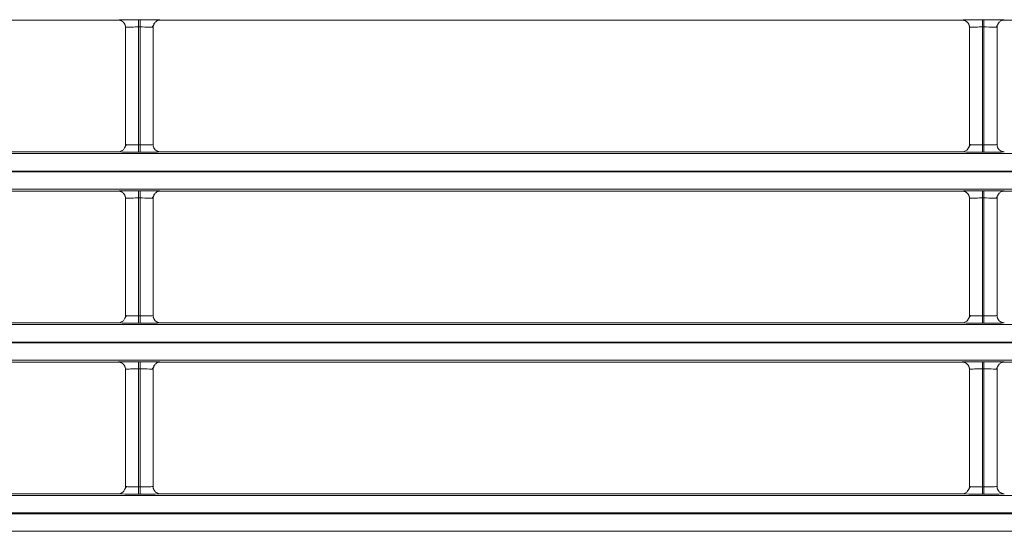
# Model space of a CAD drawing. Extents: x 0 to 750, y 248 to 1086.
# Drawn here: x 514 to 530, y 526 to 534 of the extents above; entities that cross this region are included whole.
import ezdxf

# ---------------------------------------------------------------- set-up
doc = ezdxf.new("R2010")
doc.units = 0
doc.header["$MEASUREMENT"] = 0
doc.layers.add('Product', color=7, linetype='Continuous', lineweight=0)

msp = doc.modelspace()

# ---------------------------------------------------------------- linework, layer by layer
at = {"layer": 'Product', "color": 7, "lineweight": 13}
for p, q in [((502.81, 534.204), (515.639, 534.204)), ((515.755, 532.215), (515.755, 534.088)), ((515.965, 534.21), (515.988, 534.21)), ((515.965, 534.094), (515.965, 532.209)), ((515.988, 534.094), (515.965, 534.094)), ((515.988, 532.209), (515.988, 534.094)), ((516.197, 534.088), (516.197, 532.215)), ((516.314, 534.204), (529.142, 534.204)), ((529.258, 532.215), (529.258, 534.088)), ((529.467, 534.21), (529.491, 534.21)), ((529.467, 534.094), (529.467, 532.209)), ((529.491, 534.094), (529.467, 534.094)), ((529.491, 532.209), (529.491, 534.094)), ((529.7, 534.088), (529.7, 532.215)), ((529.816, 534.204), (542.645, 534.204)), ((515.965, 532.209), (515.988, 532.209)), ((529.467, 532.209), (529.491, 532.209)), ((479.516, 532.071), (606.448, 532.071)), ((515.639, 532.098), (502.81, 532.098)), ((515.988, 532.093), (515.965, 532.093)), ((529.142, 532.098), (516.314, 532.098)), ((529.491, 532.093), (529.467, 532.093)), ((606.448, 531.791), (479.516, 531.791)), ((479.516, 531.778), (606.448, 531.778)), ((606.448, 531.499), (479.516, 531.499)), ((502.81, 531.471), (515.639, 531.471)), ((515.965, 531.477), (515.988, 531.477)), ((516.314, 531.471), (529.142, 531.471)), ((529.467, 531.477), (529.491, 531.477)), ((529.816, 531.471), (542.645, 531.471)), ((515.755, 529.482), (515.755, 531.355)), ((515.965, 531.361), (515.965, 529.476)), ((515.988, 531.361), (515.965, 531.361)), ((515.988, 529.476), (515.988, 531.361)), ((516.197, 531.355), (516.197, 529.482)), ((529.258, 529.482), (529.258, 531.355)), ((529.467, 531.361), (529.467, 529.476)), ((529.491, 531.361), (529.467, 531.361)), ((529.491, 529.476), (529.491, 531.361)), ((529.7, 531.355), (529.7, 529.482)), ((515.639, 529.365), (502.694, 529.365)), ((515.965, 529.476), (515.988, 529.476)), ((515.988, 529.36), (515.965, 529.36)), ((529.142, 529.365), (516.314, 529.365)), ((529.467, 529.476), (529.491, 529.476)), ((529.491, 529.36), (529.467, 529.36)), ((479.516, 529.338), (606.448, 529.338)), ((606.448, 529.058), (479.516, 529.058)), ((479.516, 529.045), (606.448, 529.045)), ((606.448, 528.766), (479.516, 528.766)), ((502.694, 528.738), (515.639, 528.738)), ((515.965, 528.744), (515.988, 528.744)), ((516.314, 528.738), (529.142, 528.738)), ((529.467, 528.744), (529.491, 528.744)), ((529.816, 528.738), (542.645, 528.738)), ((515.755, 526.748), (515.755, 528.622)), ((515.965, 528.628), (515.965, 526.743)), ((515.988, 528.628), (515.965, 528.628)), ((515.988, 526.743), (515.988, 528.628)), ((516.197, 528.622), (516.197, 526.748)), ((529.258, 526.748), (529.258, 528.622)), ((529.467, 528.628), (529.467, 526.743)), ((529.491, 528.628), (529.467, 528.628)), ((529.491, 526.743), (529.491, 528.628)), ((529.7, 528.622), (529.7, 526.748)), ((515.965, 526.743), (515.988, 526.743)), ((529.467, 526.743), (529.491, 526.743)), ((479.516, 526.605), (606.448, 526.605)), ((515.639, 526.632), (502.694, 526.632)), ((515.988, 526.626), (515.965, 526.626)), ((529.142, 526.632), (516.314, 526.632)), ((529.491, 526.626), (529.467, 526.626)), ((606.448, 526.325), (479.516, 526.325)), ((479.516, 526.312), (606.448, 526.312)), ((606.448, 526.033), (479.516, 526.033))]:
    msp.add_line(p, q, dxfattribs=at)
for points in [[(515.639, 534.204), (515.642, 534.205), (515.655, 534.206), (515.683, 534.207), (515.724, 534.209), (515.77, 534.209), (515.822, 534.21), (515.891, 534.21), (515.965, 534.21)], [(515.639, 534.204), (515.64, 534.204), (515.641, 534.204), (515.642, 534.204), (515.643, 534.204), (515.645, 534.204), (515.646, 534.204), (515.647, 534.204), (515.649, 534.204), (515.65, 534.204), (515.651, 534.204), (515.652, 534.204), (515.653, 534.204), (515.655, 534.203), (515.656, 534.203), (515.657, 534.203), (515.658, 534.203), (515.659, 534.202), (515.661, 534.202), (515.662, 534.202), (515.663, 534.202), (515.664, 534.202), (515.665, 534.201), (515.667, 534.201), (515.668, 534.201), (515.669, 534.2), (515.67, 534.2), (515.671, 534.2), (515.673, 534.199), (515.674, 534.199), (515.675, 534.199), (515.676, 534.198), (515.677, 534.198), (515.678, 534.198), (515.679, 534.197), (515.68, 534.197), (515.682, 534.196), (515.682, 534.196), (515.684, 534.195), (515.685, 534.195), (515.686, 534.194), (515.687, 534.194), (515.688, 534.194), (515.689, 534.193), (515.69, 534.192), (515.691, 534.192), (515.692, 534.192), (515.693, 534.191), (515.694, 534.19), (515.695, 534.19), (515.696, 534.189), (515.697, 534.189), (515.698, 534.188), (515.699, 534.188), (515.7, 534.187), (515.701, 534.186), (515.702, 534.186), (515.703, 534.185), (515.704, 534.185), (515.704, 534.184), (515.706, 534.183), (515.706, 534.183), (515.707, 534.182), (515.708, 534.182), (515.709, 534.181), (515.71, 534.18), (515.71, 534.18), (515.711, 534.179), (515.712, 534.178), (515.713, 534.178), (515.714, 534.177), (515.714, 534.176), (515.715, 534.176), (515.716, 534.175), (515.717, 534.174), (515.718, 534.174), (515.718, 534.173), (515.719, 534.172), (515.72, 534.172), (515.72, 534.171), (515.721, 534.17), (515.725, 534.166), (515.728, 534.162), (515.732, 534.158), (515.735, 534.153), (515.738, 534.148), (515.741, 534.143), (515.744, 534.138), (515.746, 534.133), (515.746, 534.132), (515.747, 534.132), (515.747, 534.132), (515.747, 534.132), (515.747, 534.131), (515.747, 534.131), (515.747, 534.13), (515.747, 534.129), (515.748, 534.128), (515.748, 534.127), (515.749, 534.126), (515.749, 534.125), (515.749, 534.124), (515.75, 534.123), (515.75, 534.121), (515.751, 534.119), (515.751, 534.118), (515.752, 534.116), (515.752, 534.114), (515.753, 534.112), (515.753, 534.11), (515.753, 534.108), (515.754, 534.106), (515.754, 534.104), (515.755, 534.101), (515.755, 534.099), (515.755, 534.096), (515.755, 534.093), (515.755, 534.091), (515.755, 534.088)], [(515.965, 534.094), (515.938, 534.094), (515.912, 534.094), (515.885, 534.093), (515.86, 534.093), (515.837, 534.093), (515.815, 534.092), (515.793, 534.091), (515.775, 534.091), (515.762, 534.089), (515.755, 534.088)], [(515.965, 534.21), (515.965, 534.175), (515.965, 534.094)], [(515.988, 534.21), (516.056, 534.21), (516.122, 534.21), (516.168, 534.209), (516.208, 534.209), (516.249, 534.208), (516.281, 534.207), (516.306, 534.206), (516.314, 534.204)], [(515.988, 534.21), (515.988, 534.175), (515.988, 534.094)], [(516.197, 534.088), (516.194, 534.089), (516.187, 534.09), (516.177, 534.091), (516.164, 534.091), (516.151, 534.092), (516.137, 534.092), (516.104, 534.093), (516.067, 534.093), (516.028, 534.094), (515.988, 534.094)], [(516.181, 534.09), (516.206, 534.13), (516.231, 534.17)], [(516.314, 534.204), (516.302, 534.204), (516.291, 534.202), (516.279, 534.199), (516.269, 534.196), (516.259, 534.191), (516.249, 534.185), (516.239, 534.178), (516.231, 534.17), (516.223, 534.162), (516.217, 534.153), (516.211, 534.143), (516.206, 534.133), (516.202, 534.122), (516.199, 534.111), (516.197, 534.099), (516.197, 534.088)], [(529.142, 534.204), (529.146, 534.205), (529.158, 534.206), (529.186, 534.207), (529.227, 534.209), (529.273, 534.209), (529.326, 534.21), (529.394, 534.21), (529.467, 534.21)], [(529.142, 534.204), (529.143, 534.204), (529.144, 534.204), (529.145, 534.204), (529.147, 534.204), (529.148, 534.204), (529.149, 534.204), (529.151, 534.204), (529.151, 534.204), (529.153, 534.204), (529.154, 534.204), (529.155, 534.204), (529.157, 534.204), (529.158, 534.203), (529.159, 534.203), (529.16, 534.203), (529.161, 534.203), (529.163, 534.202), (529.164, 534.202), (529.165, 534.202), (529.166, 534.202), (529.168, 534.202), (529.169, 534.201), (529.17, 534.201), (529.171, 534.201), (529.172, 534.2), (529.174, 534.2), (529.175, 534.2), (529.176, 534.199), (529.177, 534.199), (529.178, 534.199), (529.179, 534.198), (529.18, 534.198), (529.182, 534.198), (529.183, 534.197), (529.184, 534.197), (529.185, 534.196), (529.186, 534.196), (529.187, 534.195), (529.188, 534.195), (529.189, 534.194), (529.19, 534.194), (529.191, 534.194), (529.192, 534.193), (529.193, 534.192), (529.194, 534.192), (529.195, 534.192), (529.196, 534.191), (529.197, 534.19), (529.198, 534.19), (529.199, 534.189), (529.2, 534.189), (529.201, 534.188), (529.202, 534.188), (529.203, 534.187), (529.204, 534.186), (529.205, 534.186), (529.206, 534.185), (529.207, 534.185), (529.208, 534.184), (529.208, 534.183), (529.21, 534.183), (529.21, 534.182), (529.211, 534.182), (529.212, 534.181), (529.213, 534.18), (529.214, 534.18), (529.214, 534.179), (529.215, 534.178), (529.216, 534.178), (529.217, 534.177), (529.218, 534.176), (529.218, 534.176), (529.219, 534.175), (529.22, 534.174), (529.22, 534.174), (529.221, 534.173), (529.222, 534.172), (529.223, 534.172), (529.224, 534.171), (529.224, 534.17), (529.228, 534.166), (529.232, 534.162), (529.235, 534.158), (529.238, 534.153), (529.241, 534.148), (529.244, 534.143), (529.247, 534.138), (529.249, 534.133), (529.249, 534.132), (529.249, 534.132), (529.25, 534.132), (529.25, 534.132), (529.25, 534.131), (529.25, 534.131), (529.251, 534.13), (529.251, 534.129), (529.251, 534.128), (529.251, 534.127), (529.252, 534.126), (529.252, 534.125), (529.253, 534.124), (529.253, 534.123), (529.253, 534.121), (529.254, 534.119), (529.254, 534.118), (529.255, 534.116), (529.255, 534.114), (529.256, 534.112), (529.256, 534.11), (529.257, 534.108), (529.257, 534.106), (529.257, 534.104), (529.257, 534.101), (529.258, 534.099), (529.258, 534.096), (529.258, 534.093), (529.258, 534.091), (529.258, 534.088)], [(529.467, 534.094), (529.441, 534.094), (529.415, 534.094), (529.388, 534.093), (529.364, 534.093), (529.34, 534.093), (529.318, 534.092), (529.296, 534.091), (529.279, 534.091), (529.265, 534.089), (529.258, 534.088)], [(529.467, 534.21), (529.467, 534.175), (529.467, 534.094)], [(529.491, 534.21), (529.56, 534.21), (529.625, 534.21), (529.671, 534.209), (529.712, 534.209), (529.753, 534.208), (529.785, 534.207), (529.809, 534.206), (529.816, 534.204)], [(529.491, 534.21), (529.491, 534.175), (529.491, 534.094)], [(529.7, 534.088), (529.697, 534.089), (529.69, 534.09), (529.68, 534.091), (529.667, 534.091), (529.654, 534.092), (529.64, 534.092), (529.607, 534.093), (529.569, 534.093), (529.531, 534.094), (529.491, 534.094)], [(529.685, 534.09), (529.71, 534.13), (529.734, 534.17)], [(529.816, 534.204), (529.805, 534.204), (529.794, 534.202), (529.783, 534.199), (529.772, 534.196), (529.762, 534.191), (529.752, 534.185), (529.743, 534.178), (529.734, 534.17), (529.727, 534.162), (529.72, 534.153), (529.714, 534.143), (529.709, 534.133), (529.705, 534.122), (529.702, 534.111), (529.701, 534.099), (529.7, 534.088)], [(515.639, 532.098), (515.65, 532.099), (515.661, 532.1), (515.672, 532.103), (515.683, 532.107), (515.694, 532.112), (515.703, 532.118), (515.712, 532.125), (515.721, 532.132), (515.728, 532.141), (515.735, 532.15), (515.741, 532.16), (515.746, 532.17), (515.75, 532.181), (515.753, 532.192), (515.755, 532.203), (515.755, 532.215)], [(515.771, 532.213), (515.746, 532.172), (515.721, 532.132)], [(515.755, 532.215), (515.758, 532.214), (515.765, 532.213), (515.775, 532.212), (515.788, 532.211), (515.801, 532.211), (515.815, 532.211), (515.848, 532.21), (515.886, 532.209), (515.925, 532.209), (515.965, 532.209)], [(515.965, 532.093), (515.965, 532.127), (515.965, 532.209)], [(515.988, 532.209), (516.014, 532.209), (516.04, 532.209), (516.067, 532.209), (516.091, 532.21), (516.115, 532.21), (516.137, 532.211), (516.159, 532.211), (516.176, 532.212), (516.19, 532.213), (516.197, 532.215)], [(515.988, 532.093), (515.988, 532.127), (515.988, 532.209)], [(516.314, 532.098), (516.312, 532.098), (516.311, 532.098), (516.31, 532.098), (516.308, 532.098), (516.307, 532.098), (516.306, 532.099), (516.305, 532.099), (516.304, 532.099), (516.302, 532.099), (516.301, 532.099), (516.3, 532.099), (516.298, 532.099), (516.298, 532.099), (516.296, 532.099), (516.295, 532.099), (516.294, 532.1), (516.292, 532.1), (516.291, 532.1), (516.29, 532.101), (516.289, 532.101), (516.288, 532.101), (516.286, 532.101), (516.285, 532.101), (516.284, 532.102), (516.283, 532.102), (516.281, 532.103), (516.281, 532.103), (516.279, 532.103), (516.278, 532.103), (516.277, 532.104), (516.276, 532.104), (516.275, 532.105), (516.274, 532.105), (516.273, 532.105), (516.271, 532.106), (516.27, 532.106), (516.269, 532.107), (516.268, 532.107), (516.267, 532.108), (516.266, 532.108), (516.265, 532.109), (516.264, 532.109), (516.263, 532.11), (516.262, 532.11), (516.261, 532.111), (516.26, 532.111), (516.259, 532.112), (516.258, 532.112), (516.257, 532.113), (516.256, 532.114), (516.255, 532.114), (516.254, 532.115), (516.253, 532.115), (516.252, 532.116), (516.251, 532.116), (516.25, 532.117), (516.249, 532.118), (516.249, 532.118), (516.247, 532.119), (516.247, 532.119), (516.246, 532.12), (516.245, 532.12), (516.244, 532.121), (516.243, 532.122), (516.242, 532.122), (516.241, 532.123), (516.241, 532.124), (516.24, 532.124), (516.239, 532.125), (516.238, 532.126), (516.237, 532.126), (516.237, 532.127), (516.236, 532.128), (516.235, 532.128), (516.235, 532.129), (516.234, 532.13), (516.233, 532.13), (516.233, 532.131), (516.232, 532.132), (516.231, 532.132), (516.227, 532.136), (516.224, 532.14), (516.22, 532.145), (516.217, 532.15), (516.214, 532.154), (516.211, 532.159), (516.208, 532.165), (516.206, 532.17), (516.206, 532.17), (516.206, 532.17), (516.206, 532.171), (516.205, 532.171), (516.205, 532.172), (516.205, 532.172), (516.204, 532.173), (516.204, 532.174), (516.204, 532.174), (516.204, 532.175), (516.203, 532.176), (516.203, 532.178), (516.202, 532.179), (516.202, 532.18), (516.202, 532.182), (516.201, 532.183), (516.201, 532.185), (516.2, 532.186), (516.2, 532.189), (516.2, 532.191), (516.199, 532.193), (516.199, 532.195), (516.198, 532.197), (516.198, 532.199), (516.198, 532.201), (516.197, 532.204), (516.197, 532.207), (516.197, 532.209), (516.197, 532.212), (516.197, 532.215)], [(529.142, 532.098), (529.153, 532.099), (529.164, 532.1), (529.176, 532.103), (529.186, 532.107), (529.197, 532.112), (529.206, 532.118), (529.216, 532.125), (529.224, 532.132), (529.232, 532.141), (529.238, 532.15), (529.244, 532.16), (529.249, 532.17), (529.253, 532.181), (529.256, 532.192), (529.258, 532.203), (529.258, 532.215)], [(529.274, 532.213), (529.249, 532.172), (529.224, 532.132)], [(529.258, 532.215), (529.261, 532.214), (529.268, 532.213), (529.278, 532.212), (529.291, 532.211), (529.304, 532.211), (529.318, 532.211), (529.351, 532.21), (529.389, 532.209), (529.427, 532.209), (529.467, 532.209)], [(529.467, 532.093), (529.467, 532.127), (529.467, 532.209)], [(529.491, 532.209), (529.517, 532.209), (529.544, 532.209), (529.57, 532.209), (529.595, 532.21), (529.619, 532.21), (529.64, 532.211), (529.662, 532.211), (529.68, 532.212), (529.693, 532.213), (529.7, 532.215)], [(529.491, 532.093), (529.491, 532.127), (529.491, 532.209)], [(529.816, 532.098), (529.816, 532.098), (529.814, 532.098), (529.813, 532.098), (529.812, 532.098), (529.81, 532.098), (529.809, 532.099), (529.808, 532.099), (529.807, 532.099), (529.806, 532.099), (529.804, 532.099), (529.803, 532.099), (529.802, 532.099), (529.8, 532.099), (529.799, 532.099), (529.798, 532.099), (529.797, 532.1), (529.796, 532.1), (529.794, 532.1), (529.793, 532.101), (529.792, 532.101), (529.791, 532.101), (529.79, 532.101), (529.788, 532.101), (529.787, 532.102), (529.786, 532.102), (529.785, 532.103), (529.784, 532.103), (529.783, 532.103), (529.781, 532.103), (529.78, 532.104), (529.779, 532.104), (529.778, 532.105), (529.777, 532.105), (529.776, 532.105), (529.775, 532.106), (529.774, 532.106), (529.773, 532.107), (529.771, 532.107), (529.77, 532.108), (529.769, 532.108), (529.768, 532.109), (529.767, 532.109), (529.766, 532.11), (529.765, 532.11), (529.764, 532.111), (529.763, 532.111), (529.762, 532.112), (529.761, 532.112), (529.76, 532.113), (529.759, 532.114), (529.758, 532.114), (529.757, 532.115), (529.756, 532.115), (529.755, 532.116), (529.754, 532.116), (529.753, 532.117), (529.753, 532.118), (529.751, 532.118), (529.751, 532.119), (529.75, 532.119), (529.749, 532.12), (529.748, 532.12), (529.747, 532.121), (529.747, 532.122), (529.746, 532.122), (529.745, 532.123), (529.744, 532.124), (529.743, 532.124), (529.742, 532.125), (529.741, 532.126), (529.741, 532.126), (529.74, 532.127), (529.739, 532.128), (529.739, 532.128), (529.738, 532.129), (529.737, 532.13), (529.736, 532.13), (529.736, 532.131), (529.735, 532.132), (529.734, 532.132), (529.731, 532.136), (529.727, 532.14), (529.723, 532.145), (529.72, 532.15), (529.717, 532.154), (529.714, 532.159), (529.711, 532.165), (529.709, 532.17), (529.709, 532.17), (529.709, 532.17), (529.709, 532.171), (529.709, 532.171), (529.708, 532.172), (529.708, 532.172), (529.708, 532.173), (529.708, 532.174), (529.707, 532.174), (529.707, 532.175), (529.706, 532.176), (529.706, 532.178), (529.706, 532.179), (529.705, 532.18), (529.705, 532.182), (529.704, 532.183), (529.704, 532.185), (529.704, 532.186), (529.703, 532.189), (529.702, 532.191), (529.702, 532.193), (529.702, 532.195), (529.702, 532.197), (529.701, 532.199), (529.701, 532.201), (529.7, 532.204), (529.7, 532.207), (529.7, 532.209), (529.7, 532.212), (529.7, 532.215)], [(515.965, 532.093), (515.896, 532.093), (515.83, 532.093), (515.784, 532.093), (515.743, 532.094), (515.702, 532.095), (515.671, 532.096), (515.647, 532.097), (515.639, 532.098)], [(516.314, 532.098), (516.31, 532.097), (516.298, 532.096), (516.269, 532.095), (516.228, 532.094), (516.182, 532.094), (516.13, 532.093), (516.061, 532.093), (515.988, 532.093)], [(529.467, 532.093), (529.399, 532.093), (529.333, 532.093), (529.287, 532.093), (529.247, 532.094), (529.206, 532.095), (529.174, 532.096), (529.15, 532.097), (529.142, 532.098)], [(529.816, 532.098), (529.813, 532.097), (529.801, 532.096), (529.772, 532.095), (529.731, 532.094), (529.686, 532.094), (529.633, 532.093), (529.564, 532.093), (529.491, 532.093)], [(515.639, 531.471), (515.642, 531.472), (515.655, 531.473), (515.683, 531.474), (515.724, 531.475), (515.77, 531.476), (515.822, 531.477), (515.891, 531.477), (515.965, 531.477)], [(515.639, 531.471), (515.64, 531.471), (515.641, 531.471), (515.642, 531.471), (515.643, 531.471), (515.645, 531.471), (515.646, 531.471), (515.647, 531.471), (515.649, 531.471), (515.65, 531.471), (515.651, 531.471), (515.652, 531.471), (515.653, 531.471), (515.655, 531.47), (515.656, 531.47), (515.657, 531.47), (515.658, 531.47), (515.659, 531.469), (515.661, 531.469), (515.662, 531.469), (515.663, 531.469), (515.664, 531.469), (515.665, 531.468), (515.667, 531.468), (515.668, 531.468), (515.669, 531.467), (515.67, 531.467), (515.671, 531.467), (515.673, 531.466), (515.674, 531.466), (515.675, 531.465), (515.676, 531.465), (515.677, 531.465), (515.678, 531.465), (515.679, 531.464), (515.68, 531.464), (515.682, 531.463), (515.682, 531.463), (515.684, 531.462), (515.685, 531.462), (515.686, 531.461), (515.687, 531.461), (515.688, 531.461), (515.689, 531.46), (515.69, 531.459), (515.691, 531.459), (515.692, 531.458), (515.693, 531.458), (515.694, 531.457), (515.695, 531.457), (515.696, 531.456), (515.697, 531.456), (515.698, 531.455), (515.699, 531.455), (515.7, 531.454), (515.701, 531.453), (515.702, 531.453), (515.703, 531.452), (515.704, 531.451), (515.704, 531.451), (515.706, 531.451), (515.706, 531.45), (515.707, 531.449), (515.708, 531.449), (515.709, 531.448), (515.71, 531.447), (515.71, 531.447), (515.711, 531.446), (515.712, 531.445), (515.713, 531.445), (515.714, 531.444), (515.714, 531.443), (515.715, 531.443), (515.716, 531.442), (515.717, 531.441), (515.718, 531.441), (515.718, 531.44), (515.719, 531.439), (515.72, 531.439), (515.72, 531.438), (515.721, 531.437), (515.725, 531.433), (515.728, 531.429), (515.732, 531.425), (515.735, 531.42), (515.738, 531.415), (515.741, 531.41), (515.744, 531.405), (515.746, 531.4), (515.746, 531.399), (515.747, 531.399), (515.747, 531.399), (515.747, 531.398), (515.747, 531.398), (515.747, 531.398), (515.747, 531.397), (515.747, 531.396), (515.748, 531.395), (515.748, 531.394), (515.749, 531.393), (515.749, 531.392), (515.749, 531.391), (515.75, 531.39), (515.75, 531.388), (515.751, 531.386), (515.751, 531.385), (515.752, 531.383), (515.752, 531.381), (515.753, 531.379), (515.753, 531.377), (515.753, 531.375), (515.754, 531.373), (515.754, 531.37), (515.755, 531.368), (515.755, 531.366), (515.755, 531.363), (515.755, 531.36), (515.755, 531.358), (515.755, 531.355)], [(515.965, 531.477), (515.965, 531.442), (515.965, 531.361)], [(515.988, 531.477), (516.056, 531.477), (516.122, 531.477), (516.168, 531.476), (516.208, 531.475), (516.249, 531.475), (516.281, 531.474), (516.306, 531.473), (516.314, 531.471)], [(515.988, 531.477), (515.988, 531.442), (515.988, 531.361)], [(516.181, 531.357), (516.206, 531.397), (516.231, 531.437)], [(516.314, 531.471), (516.302, 531.471), (516.291, 531.469), (516.279, 531.466), (516.269, 531.463), (516.259, 531.458), (516.249, 531.452), (516.239, 531.445), (516.231, 531.437), (516.223, 531.429), (516.217, 531.42), (516.211, 531.41), (516.206, 531.4), (516.202, 531.389), (516.199, 531.378), (516.197, 531.366), (516.197, 531.355)], [(529.142, 531.471), (529.146, 531.472), (529.158, 531.473), (529.186, 531.474), (529.227, 531.475), (529.273, 531.476), (529.326, 531.477), (529.394, 531.477), (529.467, 531.477)], [(529.142, 531.471), (529.143, 531.471), (529.144, 531.471), (529.145, 531.471), (529.147, 531.471), (529.148, 531.471), (529.149, 531.471), (529.151, 531.471), (529.151, 531.471), (529.153, 531.471), (529.154, 531.471), (529.155, 531.471), (529.157, 531.471), (529.158, 531.47), (529.159, 531.47), (529.16, 531.47), (529.161, 531.47), (529.163, 531.469), (529.164, 531.469), (529.165, 531.469), (529.166, 531.469), (529.168, 531.469), (529.169, 531.468), (529.17, 531.468), (529.171, 531.468), (529.172, 531.467), (529.174, 531.467), (529.175, 531.467), (529.176, 531.466), (529.177, 531.466), (529.178, 531.465), (529.179, 531.465), (529.18, 531.465), (529.182, 531.465), (529.183, 531.464), (529.184, 531.464), (529.185, 531.463), (529.186, 531.463), (529.187, 531.462), (529.188, 531.462), (529.189, 531.461), (529.19, 531.461), (529.191, 531.461), (529.192, 531.46), (529.193, 531.459), (529.194, 531.459), (529.195, 531.458), (529.196, 531.458), (529.197, 531.457), (529.198, 531.457), (529.199, 531.456), (529.2, 531.456), (529.201, 531.455), (529.202, 531.455), (529.203, 531.454), (529.204, 531.453), (529.205, 531.453), (529.206, 531.452), (529.207, 531.451), (529.208, 531.451), (529.208, 531.451), (529.21, 531.45), (529.21, 531.449), (529.211, 531.449), (529.212, 531.448), (529.213, 531.447), (529.214, 531.447), (529.214, 531.446), (529.215, 531.445), (529.216, 531.445), (529.217, 531.444), (529.218, 531.443), (529.218, 531.443), (529.219, 531.442), (529.22, 531.441), (529.22, 531.441), (529.221, 531.44), (529.222, 531.439), (529.223, 531.439), (529.224, 531.438), (529.224, 531.437), (529.228, 531.433), (529.232, 531.429), (529.235, 531.425), (529.238, 531.42), (529.241, 531.415), (529.244, 531.41), (529.247, 531.405), (529.249, 531.4), (529.249, 531.399), (529.249, 531.399), (529.25, 531.399), (529.25, 531.398), (529.25, 531.398), (529.25, 531.398), (529.251, 531.397), (529.251, 531.396), (529.251, 531.395), (529.251, 531.394), (529.252, 531.393), (529.252, 531.392), (529.253, 531.391), (529.253, 531.39), (529.253, 531.388), (529.254, 531.386), (529.254, 531.385), (529.255, 531.383), (529.255, 531.381), (529.256, 531.379), (529.256, 531.377), (529.257, 531.375), (529.257, 531.373), (529.257, 531.37), (529.257, 531.368), (529.258, 531.366), (529.258, 531.363), (529.258, 531.36), (529.258, 531.358), (529.258, 531.355)], [(529.467, 531.477), (529.467, 531.442), (529.467, 531.361)], [(529.491, 531.477), (529.56, 531.477), (529.625, 531.477), (529.671, 531.476), (529.712, 531.475), (529.753, 531.475), (529.785, 531.474), (529.809, 531.473), (529.816, 531.471)], [(529.491, 531.477), (529.491, 531.442), (529.491, 531.361)], [(529.685, 531.357), (529.71, 531.397), (529.734, 531.437)], [(529.816, 531.471), (529.805, 531.471), (529.794, 531.469), (529.783, 531.466), (529.772, 531.463), (529.762, 531.458), (529.752, 531.452), (529.743, 531.445), (529.734, 531.437), (529.727, 531.429), (529.72, 531.42), (529.714, 531.41), (529.709, 531.4), (529.705, 531.389), (529.702, 531.378), (529.701, 531.366), (529.7, 531.355)], [(515.965, 531.361), (515.938, 531.361), (515.912, 531.361), (515.885, 531.36), (515.86, 531.36), (515.837, 531.36), (515.815, 531.359), (515.793, 531.358), (515.775, 531.358), (515.762, 531.356), (515.755, 531.355)], [(516.197, 531.355), (516.194, 531.356), (516.187, 531.357), (516.177, 531.358), (516.164, 531.358), (516.151, 531.359), (516.137, 531.359), (516.104, 531.36), (516.067, 531.36), (516.028, 531.361), (515.988, 531.361)], [(529.467, 531.361), (529.441, 531.361), (529.415, 531.361), (529.388, 531.36), (529.364, 531.36), (529.34, 531.36), (529.318, 531.359), (529.296, 531.358), (529.279, 531.358), (529.265, 531.356), (529.258, 531.355)], [(529.7, 531.355), (529.697, 531.356), (529.69, 531.357), (529.68, 531.358), (529.667, 531.358), (529.654, 531.359), (529.64, 531.359), (529.607, 531.36), (529.569, 531.36), (529.531, 531.361), (529.491, 531.361)], [(515.639, 529.365), (515.65, 529.366), (515.661, 529.367), (515.672, 529.37), (515.683, 529.374), (515.694, 529.379), (515.703, 529.385), (515.712, 529.392), (515.721, 529.399), (515.728, 529.408), (515.735, 529.417), (515.741, 529.427), (515.746, 529.437), (515.75, 529.448), (515.753, 529.459), (515.755, 529.47), (515.755, 529.482)], [(515.965, 529.36), (515.896, 529.36), (515.83, 529.36), (515.784, 529.36), (515.743, 529.361), (515.702, 529.362), (515.671, 529.363), (515.647, 529.364), (515.639, 529.365)], [(515.771, 529.48), (515.746, 529.439), (515.721, 529.399)], [(515.755, 529.482), (515.758, 529.481), (515.765, 529.48), (515.775, 529.479), (515.788, 529.478), (515.801, 529.478), (515.815, 529.478), (515.848, 529.477), (515.886, 529.476), (515.925, 529.476), (515.965, 529.476)], [(515.965, 529.36), (515.965, 529.394), (515.965, 529.476)], [(515.988, 529.476), (516.014, 529.476), (516.04, 529.476), (516.067, 529.476), (516.091, 529.477), (516.115, 529.477), (516.137, 529.478), (516.159, 529.478), (516.176, 529.479), (516.19, 529.48), (516.197, 529.482)], [(515.988, 529.36), (515.988, 529.394), (515.988, 529.476)], [(516.314, 529.365), (516.31, 529.364), (516.298, 529.363), (516.269, 529.362), (516.228, 529.361), (516.182, 529.36), (516.13, 529.36), (516.061, 529.36), (515.988, 529.36)], [(516.314, 529.365), (516.312, 529.365), (516.311, 529.365), (516.31, 529.365), (516.308, 529.365), (516.307, 529.365), (516.306, 529.365), (516.305, 529.366), (516.304, 529.366), (516.302, 529.366), (516.301, 529.366), (516.3, 529.366), (516.298, 529.366), (516.298, 529.366), (516.296, 529.366), (516.295, 529.367), (516.294, 529.367), (516.292, 529.367), (516.291, 529.367), (516.29, 529.368), (516.289, 529.368), (516.288, 529.368), (516.286, 529.368), (516.285, 529.368), (516.284, 529.369), (516.283, 529.369), (516.281, 529.37), (516.281, 529.37), (516.279, 529.37), (516.278, 529.37), (516.277, 529.371), (516.276, 529.371), (516.275, 529.372), (516.274, 529.372), (516.273, 529.372), (516.271, 529.373), (516.27, 529.373), (516.269, 529.374), (516.268, 529.374), (516.267, 529.375), (516.266, 529.375), (516.265, 529.376), (516.264, 529.376), (516.263, 529.376), (516.262, 529.377), (516.261, 529.378), (516.26, 529.378), (516.259, 529.379), (516.258, 529.379), (516.257, 529.38), (516.256, 529.38), (516.255, 529.381), (516.254, 529.381), (516.253, 529.382), (516.252, 529.382), (516.251, 529.383), (516.25, 529.384), (516.249, 529.384), (516.249, 529.385), (516.247, 529.386), (516.247, 529.386), (516.246, 529.387), (516.245, 529.387), (516.244, 529.388), (516.243, 529.389), (516.242, 529.389), (516.241, 529.39), (516.241, 529.39), (516.24, 529.391), (516.239, 529.392), (516.238, 529.392), (516.237, 529.393), (516.237, 529.394), (516.236, 529.394), (516.235, 529.395), (516.235, 529.396), (516.234, 529.397), (516.233, 529.397), (516.233, 529.398), (516.232, 529.399), (516.231, 529.399), (516.227, 529.403), (516.224, 529.407), (516.22, 529.412), (516.217, 529.417), (516.214, 529.421), (516.211, 529.426), (516.208, 529.432), (516.206, 529.437), (516.206, 529.437), (516.206, 529.437), (516.206, 529.438), (516.205, 529.438), (516.205, 529.439), (516.205, 529.439), (516.204, 529.44), (516.204, 529.441), (516.204, 529.441), (516.204, 529.442), (516.203, 529.443), (516.203, 529.445), (516.202, 529.446), (516.202, 529.447), (516.202, 529.449), (516.201, 529.45), (516.201, 529.452), (516.2, 529.453), (516.2, 529.455), (516.2, 529.457), (516.199, 529.459), (516.199, 529.461), (516.198, 529.464), (516.198, 529.466), (516.198, 529.468), (516.197, 529.471), (516.197, 529.474), (516.197, 529.476), (516.197, 529.479), (516.197, 529.482)], [(529.142, 529.365), (529.153, 529.366), (529.164, 529.367), (529.176, 529.37), (529.186, 529.374), (529.197, 529.379), (529.206, 529.385), (529.216, 529.392), (529.224, 529.399), (529.232, 529.408), (529.238, 529.417), (529.244, 529.427), (529.249, 529.437), (529.253, 529.448), (529.256, 529.459), (529.258, 529.47), (529.258, 529.482)], [(529.467, 529.36), (529.399, 529.36), (529.333, 529.36), (529.287, 529.36), (529.247, 529.361), (529.206, 529.362), (529.174, 529.363), (529.15, 529.364), (529.142, 529.365)], [(529.274, 529.48), (529.249, 529.439), (529.224, 529.399)], [(529.258, 529.482), (529.261, 529.481), (529.268, 529.48), (529.278, 529.479), (529.291, 529.478), (529.304, 529.478), (529.318, 529.478), (529.351, 529.477), (529.389, 529.476), (529.427, 529.476), (529.467, 529.476)], [(529.467, 529.36), (529.467, 529.394), (529.467, 529.476)], [(529.491, 529.476), (529.517, 529.476), (529.544, 529.476), (529.57, 529.476), (529.595, 529.477), (529.619, 529.477), (529.64, 529.478), (529.662, 529.478), (529.68, 529.479), (529.693, 529.48), (529.7, 529.482)], [(529.491, 529.36), (529.491, 529.394), (529.491, 529.476)], [(529.816, 529.365), (529.813, 529.364), (529.801, 529.363), (529.772, 529.362), (529.731, 529.361), (529.686, 529.36), (529.633, 529.36), (529.564, 529.36), (529.491, 529.36)], [(529.816, 529.365), (529.816, 529.365), (529.814, 529.365), (529.813, 529.365), (529.812, 529.365), (529.81, 529.365), (529.809, 529.365), (529.808, 529.366), (529.807, 529.366), (529.806, 529.366), (529.804, 529.366), (529.803, 529.366), (529.802, 529.366), (529.8, 529.366), (529.799, 529.366), (529.798, 529.367), (529.797, 529.367), (529.796, 529.367), (529.794, 529.367), (529.793, 529.368), (529.792, 529.368), (529.791, 529.368), (529.79, 529.368), (529.788, 529.368), (529.787, 529.369), (529.786, 529.369), (529.785, 529.37), (529.784, 529.37), (529.783, 529.37), (529.781, 529.37), (529.78, 529.371), (529.779, 529.371), (529.778, 529.372), (529.777, 529.372), (529.776, 529.372), (529.775, 529.373), (529.774, 529.373), (529.773, 529.374), (529.771, 529.374), (529.77, 529.375), (529.769, 529.375), (529.768, 529.376), (529.767, 529.376), (529.766, 529.376), (529.765, 529.377), (529.764, 529.378), (529.763, 529.378), (529.762, 529.379), (529.761, 529.379), (529.76, 529.38), (529.759, 529.38), (529.758, 529.381), (529.757, 529.381), (529.756, 529.382), (529.755, 529.382), (529.754, 529.383), (529.753, 529.384), (529.753, 529.384), (529.751, 529.385), (529.751, 529.386), (529.75, 529.386), (529.749, 529.387), (529.748, 529.387), (529.747, 529.388), (529.747, 529.389), (529.746, 529.389), (529.745, 529.39), (529.744, 529.39), (529.743, 529.391), (529.742, 529.392), (529.741, 529.392), (529.741, 529.393), (529.74, 529.394), (529.739, 529.394), (529.739, 529.395), (529.738, 529.396), (529.737, 529.397), (529.736, 529.397), (529.736, 529.398), (529.735, 529.399), (529.734, 529.399), (529.731, 529.403), (529.727, 529.407), (529.723, 529.412), (529.72, 529.417), (529.717, 529.421), (529.714, 529.426), (529.711, 529.432), (529.709, 529.437), (529.709, 529.437), (529.709, 529.437), (529.709, 529.438), (529.709, 529.438), (529.708, 529.439), (529.708, 529.439), (529.708, 529.44), (529.708, 529.441), (529.707, 529.441), (529.707, 529.442), (529.706, 529.443), (529.706, 529.445), (529.706, 529.446), (529.705, 529.447), (529.705, 529.449), (529.704, 529.45), (529.704, 529.452), (529.704, 529.453), (529.703, 529.455), (529.702, 529.457), (529.702, 529.459), (529.702, 529.461), (529.702, 529.464), (529.701, 529.466), (529.701, 529.468), (529.7, 529.471), (529.7, 529.474), (529.7, 529.476), (529.7, 529.479), (529.7, 529.482)], [(515.639, 528.738), (515.642, 528.739), (515.655, 528.74), (515.683, 528.741), (515.724, 528.742), (515.77, 528.743), (515.822, 528.744), (515.891, 528.744), (515.965, 528.744)], [(515.639, 528.738), (515.64, 528.738), (515.641, 528.738), (515.642, 528.738), (515.643, 528.738), (515.645, 528.738), (515.646, 528.738), (515.647, 528.738), (515.649, 528.738), (515.65, 528.738), (515.651, 528.738), (515.652, 528.738), (515.653, 528.737), (515.655, 528.737), (515.656, 528.737), (515.657, 528.737), (515.658, 528.737), (515.659, 528.736), (515.661, 528.736), (515.662, 528.736), (515.663, 528.736), (515.664, 528.736), (515.665, 528.735), (515.667, 528.735), (515.668, 528.734), (515.669, 528.734), (515.67, 528.734), (515.671, 528.734), (515.673, 528.733), (515.674, 528.733), (515.675, 528.732), (515.676, 528.732), (515.677, 528.732), (515.678, 528.732), (515.679, 528.731), (515.68, 528.731), (515.682, 528.73), (515.682, 528.73), (515.684, 528.729), (515.685, 528.729), (515.686, 528.728), (515.687, 528.728), (515.688, 528.727), (515.689, 528.727), (515.69, 528.726), (515.691, 528.726), (515.692, 528.725), (515.693, 528.725), (515.694, 528.724), (515.695, 528.724), (515.696, 528.723), (515.697, 528.723), (515.698, 528.722), (515.699, 528.722), (515.7, 528.721), (515.701, 528.72), (515.702, 528.72), (515.703, 528.719), (515.704, 528.718), (515.704, 528.718), (515.706, 528.717), (515.706, 528.717), (515.707, 528.716), (515.708, 528.716), (515.709, 528.715), (515.71, 528.714), (515.71, 528.714), (515.711, 528.713), (515.712, 528.712), (515.713, 528.712), (515.714, 528.711), (515.714, 528.71), (515.715, 528.71), (515.716, 528.709), (515.717, 528.708), (515.718, 528.708), (515.718, 528.707), (515.719, 528.706), (515.72, 528.706), (515.72, 528.705), (515.721, 528.704), (515.725, 528.7), (515.728, 528.696), (515.732, 528.692), (515.735, 528.687), (515.738, 528.682), (515.741, 528.677), (515.744, 528.672), (515.746, 528.667), (515.746, 528.666), (515.747, 528.666), (515.747, 528.666), (515.747, 528.665), (515.747, 528.665), (515.747, 528.665), (515.747, 528.664), (515.747, 528.663), (515.748, 528.662), (515.748, 528.661), (515.749, 528.66), (515.749, 528.659), (515.749, 528.658), (515.75, 528.656), (515.75, 528.655), (515.751, 528.653), (515.751, 528.652), (515.752, 528.65), (515.752, 528.648), (515.753, 528.646), (515.753, 528.644), (515.753, 528.642), (515.754, 528.64), (515.754, 528.637), (515.755, 528.635), (515.755, 528.633), (515.755, 528.63), (515.755, 528.627), (515.755, 528.625), (515.755, 528.622)], [(515.965, 528.744), (515.965, 528.709), (515.965, 528.628)], [(515.988, 528.744), (516.056, 528.744), (516.122, 528.744), (516.168, 528.743), (516.208, 528.742), (516.249, 528.742), (516.281, 528.741), (516.306, 528.74), (516.314, 528.738)], [(515.988, 528.744), (515.988, 528.709), (515.988, 528.628)], [(516.314, 528.738), (516.302, 528.738), (516.291, 528.736), (516.279, 528.733), (516.269, 528.73), (516.259, 528.725), (516.249, 528.719), (516.239, 528.712), (516.231, 528.704), (516.223, 528.696), (516.217, 528.687), (516.211, 528.677), (516.206, 528.667), (516.202, 528.656), (516.199, 528.645), (516.197, 528.633), (516.197, 528.622)], [(529.142, 528.738), (529.146, 528.739), (529.158, 528.74), (529.186, 528.741), (529.227, 528.742), (529.273, 528.743), (529.326, 528.744), (529.394, 528.744), (529.467, 528.744)], [(529.142, 528.738), (529.143, 528.738), (529.144, 528.738), (529.145, 528.738), (529.147, 528.738), (529.148, 528.738), (529.149, 528.738), (529.151, 528.738), (529.151, 528.738), (529.153, 528.738), (529.154, 528.738), (529.155, 528.738), (529.157, 528.737), (529.158, 528.737), (529.159, 528.737), (529.16, 528.737), (529.161, 528.737), (529.163, 528.736), (529.164, 528.736), (529.165, 528.736), (529.166, 528.736), (529.168, 528.736), (529.169, 528.735), (529.17, 528.735), (529.171, 528.734), (529.172, 528.734), (529.174, 528.734), (529.175, 528.734), (529.176, 528.733), (529.177, 528.733), (529.178, 528.732), (529.179, 528.732), (529.18, 528.732), (529.182, 528.732), (529.183, 528.731), (529.184, 528.731), (529.185, 528.73), (529.186, 528.73), (529.187, 528.729), (529.188, 528.729), (529.189, 528.728), (529.19, 528.728), (529.191, 528.727), (529.192, 528.727), (529.193, 528.726), (529.194, 528.726), (529.195, 528.725), (529.196, 528.725), (529.197, 528.724), (529.198, 528.724), (529.199, 528.723), (529.2, 528.723), (529.201, 528.722), (529.202, 528.722), (529.203, 528.721), (529.204, 528.72), (529.205, 528.72), (529.206, 528.719), (529.207, 528.718), (529.208, 528.718), (529.208, 528.717), (529.21, 528.717), (529.21, 528.716), (529.211, 528.716), (529.212, 528.715), (529.213, 528.714), (529.214, 528.714), (529.214, 528.713), (529.215, 528.712), (529.216, 528.712), (529.217, 528.711), (529.218, 528.71), (529.218, 528.71), (529.219, 528.709), (529.22, 528.708), (529.22, 528.708), (529.221, 528.707), (529.222, 528.706), (529.223, 528.706), (529.224, 528.705), (529.224, 528.704), (529.228, 528.7), (529.232, 528.696), (529.235, 528.692), (529.238, 528.687), (529.241, 528.682), (529.244, 528.677), (529.247, 528.672), (529.249, 528.667), (529.249, 528.666), (529.249, 528.666), (529.25, 528.666), (529.25, 528.665), (529.25, 528.665), (529.25, 528.665), (529.251, 528.664), (529.251, 528.663), (529.251, 528.662), (529.251, 528.661), (529.252, 528.66), (529.252, 528.659), (529.253, 528.658), (529.253, 528.656), (529.253, 528.655), (529.254, 528.653), (529.254, 528.652), (529.255, 528.65), (529.255, 528.648), (529.256, 528.646), (529.256, 528.644), (529.257, 528.642), (529.257, 528.64), (529.257, 528.637), (529.257, 528.635), (529.258, 528.633), (529.258, 528.63), (529.258, 528.627), (529.258, 528.625), (529.258, 528.622)], [(529.467, 528.744), (529.467, 528.709), (529.467, 528.628)], [(529.491, 528.744), (529.56, 528.744), (529.625, 528.744), (529.671, 528.743), (529.712, 528.742), (529.753, 528.742), (529.785, 528.741), (529.809, 528.74), (529.816, 528.738)], [(529.491, 528.744), (529.491, 528.709), (529.491, 528.628)], [(529.816, 528.738), (529.805, 528.738), (529.794, 528.736), (529.783, 528.733), (529.772, 528.73), (529.762, 528.725), (529.752, 528.719), (529.743, 528.712), (529.734, 528.704), (529.727, 528.696), (529.72, 528.687), (529.714, 528.677), (529.709, 528.667), (529.705, 528.656), (529.702, 528.645), (529.701, 528.633), (529.7, 528.622)], [(515.965, 528.628), (515.938, 528.628), (515.912, 528.627), (515.885, 528.627), (515.86, 528.627), (515.837, 528.627), (515.815, 528.626), (515.793, 528.625), (515.775, 528.625), (515.762, 528.623), (515.755, 528.622)], [(516.197, 528.622), (516.194, 528.623), (516.187, 528.624), (516.177, 528.625), (516.164, 528.625), (516.151, 528.626), (516.137, 528.626), (516.104, 528.627), (516.067, 528.627), (516.028, 528.627), (515.988, 528.628)], [(516.181, 528.624), (516.206, 528.664), (516.231, 528.704)], [(529.467, 528.628), (529.441, 528.628), (529.415, 528.627), (529.388, 528.627), (529.364, 528.627), (529.34, 528.627), (529.318, 528.626), (529.296, 528.625), (529.279, 528.625), (529.265, 528.623), (529.258, 528.622)], [(529.7, 528.622), (529.697, 528.623), (529.69, 528.624), (529.68, 528.625), (529.667, 528.625), (529.654, 528.626), (529.64, 528.626), (529.607, 528.627), (529.569, 528.627), (529.531, 528.627), (529.491, 528.628)], [(529.685, 528.624), (529.71, 528.664), (529.734, 528.704)], [(515.639, 526.632), (515.65, 526.633), (515.661, 526.634), (515.672, 526.637), (515.683, 526.641), (515.694, 526.646), (515.703, 526.652), (515.712, 526.659), (515.721, 526.666), (515.728, 526.675), (515.735, 526.684), (515.741, 526.694), (515.746, 526.704), (515.75, 526.715), (515.753, 526.726), (515.755, 526.737), (515.755, 526.748)], [(515.771, 526.746), (515.746, 526.706), (515.721, 526.666)], [(515.755, 526.748), (515.758, 526.748), (515.765, 526.747), (515.775, 526.746), (515.788, 526.745), (515.801, 526.745), (515.815, 526.744), (515.848, 526.744), (515.886, 526.743), (515.925, 526.743), (515.965, 526.743)], [(515.965, 526.626), (515.965, 526.661), (515.965, 526.743)], [(515.988, 526.743), (516.014, 526.743), (516.04, 526.743), (516.067, 526.743), (516.091, 526.744), (516.115, 526.744), (516.137, 526.744), (516.159, 526.745), (516.176, 526.746), (516.19, 526.747), (516.197, 526.748)], [(515.988, 526.626), (515.988, 526.661), (515.988, 526.743)], [(516.314, 526.632), (516.312, 526.632), (516.311, 526.632), (516.31, 526.632), (516.308, 526.632), (516.307, 526.632), (516.306, 526.632), (516.305, 526.633), (516.304, 526.633), (516.302, 526.633), (516.301, 526.633), (516.3, 526.633), (516.298, 526.633), (516.298, 526.633), (516.296, 526.633), (516.295, 526.633), (516.294, 526.634), (516.292, 526.634), (516.291, 526.634), (516.29, 526.635), (516.289, 526.635), (516.288, 526.635), (516.286, 526.635), (516.285, 526.635), (516.284, 526.636), (516.283, 526.636), (516.281, 526.637), (516.281, 526.637), (516.279, 526.637), (516.278, 526.637), (516.277, 526.638), (516.276, 526.638), (516.275, 526.639), (516.274, 526.639), (516.273, 526.639), (516.271, 526.64), (516.27, 526.64), (516.269, 526.641), (516.268, 526.641), (516.267, 526.642), (516.266, 526.642), (516.265, 526.643), (516.264, 526.643), (516.263, 526.643), (516.262, 526.644), (516.261, 526.645), (516.26, 526.645), (516.259, 526.646), (516.258, 526.646), (516.257, 526.647), (516.256, 526.647), (516.255, 526.648), (516.254, 526.648), (516.253, 526.649), (516.252, 526.649), (516.251, 526.65), (516.25, 526.651), (516.249, 526.651), (516.249, 526.652), (516.247, 526.653), (516.247, 526.653), (516.246, 526.654), (516.245, 526.654), (516.244, 526.655), (516.243, 526.655), (516.242, 526.656), (516.241, 526.657), (516.241, 526.657), (516.24, 526.658), (516.239, 526.659), (516.238, 526.659), (516.237, 526.66), (516.237, 526.661), (516.236, 526.661), (516.235, 526.662), (516.235, 526.663), (516.234, 526.663), (516.233, 526.664), (516.233, 526.665), (516.232, 526.665), (516.231, 526.666), (516.227, 526.67), (516.224, 526.674), (516.22, 526.679), (516.217, 526.683), (516.214, 526.688), (516.211, 526.693), (516.208, 526.698), (516.206, 526.704), (516.206, 526.704), (516.206, 526.704), (516.206, 526.705), (516.205, 526.705), (516.205, 526.706), (516.205, 526.706), (516.204, 526.707), (516.204, 526.707), (516.204, 526.708), (516.204, 526.709), (516.203, 526.71), (516.203, 526.712), (516.202, 526.713), (516.202, 526.714), (516.202, 526.716), (516.201, 526.717), (516.201, 526.719), (516.2, 526.72), (516.2, 526.722), (516.2, 526.724), (516.199, 526.726), (516.199, 526.728), (516.198, 526.731), (516.198, 526.733), (516.198, 526.735), (516.197, 526.738), (516.197, 526.74), (516.197, 526.743), (516.197, 526.746), (516.197, 526.748)], [(529.142, 526.632), (529.153, 526.633), (529.164, 526.634), (529.176, 526.637), (529.186, 526.641), (529.197, 526.646), (529.206, 526.652), (529.216, 526.659), (529.224, 526.666), (529.232, 526.675), (529.238, 526.684), (529.244, 526.694), (529.249, 526.704), (529.253, 526.715), (529.256, 526.726), (529.258, 526.737), (529.258, 526.748)], [(529.274, 526.746), (529.249, 526.706), (529.224, 526.666)], [(529.258, 526.748), (529.261, 526.748), (529.268, 526.747), (529.278, 526.746), (529.291, 526.745), (529.304, 526.745), (529.318, 526.744), (529.351, 526.744), (529.389, 526.743), (529.427, 526.743), (529.467, 526.743)], [(529.467, 526.626), (529.467, 526.661), (529.467, 526.743)], [(529.491, 526.743), (529.517, 526.743), (529.544, 526.743), (529.57, 526.743), (529.595, 526.744), (529.619, 526.744), (529.64, 526.744), (529.662, 526.745), (529.68, 526.746), (529.693, 526.747), (529.7, 526.748)], [(529.491, 526.626), (529.491, 526.661), (529.491, 526.743)], [(529.816, 526.632), (529.816, 526.632), (529.814, 526.632), (529.813, 526.632), (529.812, 526.632), (529.81, 526.632), (529.809, 526.632), (529.808, 526.633), (529.807, 526.633), (529.806, 526.633), (529.804, 526.633), (529.803, 526.633), (529.802, 526.633), (529.8, 526.633), (529.799, 526.633), (529.798, 526.633), (529.797, 526.634), (529.796, 526.634), (529.794, 526.634), (529.793, 526.635), (529.792, 526.635), (529.791, 526.635), (529.79, 526.635), (529.788, 526.635), (529.787, 526.636), (529.786, 526.636), (529.785, 526.637), (529.784, 526.637), (529.783, 526.637), (529.781, 526.637), (529.78, 526.638), (529.779, 526.638), (529.778, 526.639), (529.777, 526.639), (529.776, 526.639), (529.775, 526.64), (529.774, 526.64), (529.773, 526.641), (529.771, 526.641), (529.77, 526.642), (529.769, 526.642), (529.768, 526.643), (529.767, 526.643), (529.766, 526.643), (529.765, 526.644), (529.764, 526.645), (529.763, 526.645), (529.762, 526.646), (529.761, 526.646), (529.76, 526.647), (529.759, 526.647), (529.758, 526.648), (529.757, 526.648), (529.756, 526.649), (529.755, 526.649), (529.754, 526.65), (529.753, 526.651), (529.753, 526.651), (529.751, 526.652), (529.751, 526.653), (529.75, 526.653), (529.749, 526.654), (529.748, 526.654), (529.747, 526.655), (529.747, 526.655), (529.746, 526.656), (529.745, 526.657), (529.744, 526.657), (529.743, 526.658), (529.742, 526.659), (529.741, 526.659), (529.741, 526.66), (529.74, 526.661), (529.739, 526.661), (529.739, 526.662), (529.738, 526.663), (529.737, 526.663), (529.736, 526.664), (529.736, 526.665), (529.735, 526.665), (529.734, 526.666), (529.731, 526.67), (529.727, 526.674), (529.723, 526.679), (529.72, 526.683), (529.717, 526.688), (529.714, 526.693), (529.711, 526.698), (529.709, 526.704), (529.709, 526.704), (529.709, 526.704), (529.709, 526.705), (529.709, 526.705), (529.708, 526.706), (529.708, 526.706), (529.708, 526.707), (529.708, 526.707), (529.707, 526.708), (529.707, 526.709), (529.706, 526.71), (529.706, 526.712), (529.706, 526.713), (529.705, 526.714), (529.705, 526.716), (529.704, 526.717), (529.704, 526.719), (529.704, 526.72), (529.703, 526.722), (529.702, 526.724), (529.702, 526.726), (529.702, 526.728), (529.702, 526.731), (529.701, 526.733), (529.701, 526.735), (529.7, 526.738), (529.7, 526.74), (529.7, 526.743), (529.7, 526.746), (529.7, 526.748)], [(515.965, 526.626), (515.896, 526.627), (515.83, 526.627), (515.784, 526.627), (515.743, 526.628), (515.702, 526.629), (515.671, 526.63), (515.647, 526.631), (515.639, 526.632)], [(516.314, 526.632), (516.31, 526.631), (516.298, 526.63), (516.269, 526.629), (516.228, 526.628), (516.182, 526.627), (516.13, 526.627), (516.061, 526.627), (515.988, 526.626)], [(529.467, 526.626), (529.399, 526.627), (529.333, 526.627), (529.287, 526.627), (529.247, 526.628), (529.206, 526.629), (529.174, 526.63), (529.15, 526.631), (529.142, 526.632)], [(529.816, 526.632), (529.813, 526.631), (529.801, 526.63), (529.772, 526.629), (529.731, 526.628), (529.686, 526.627), (529.633, 526.627), (529.564, 526.627), (529.491, 526.626)]]:
    msp.add_lwpolyline(points, dxfattribs=at)

doc.saveas('drawing.dxf')
